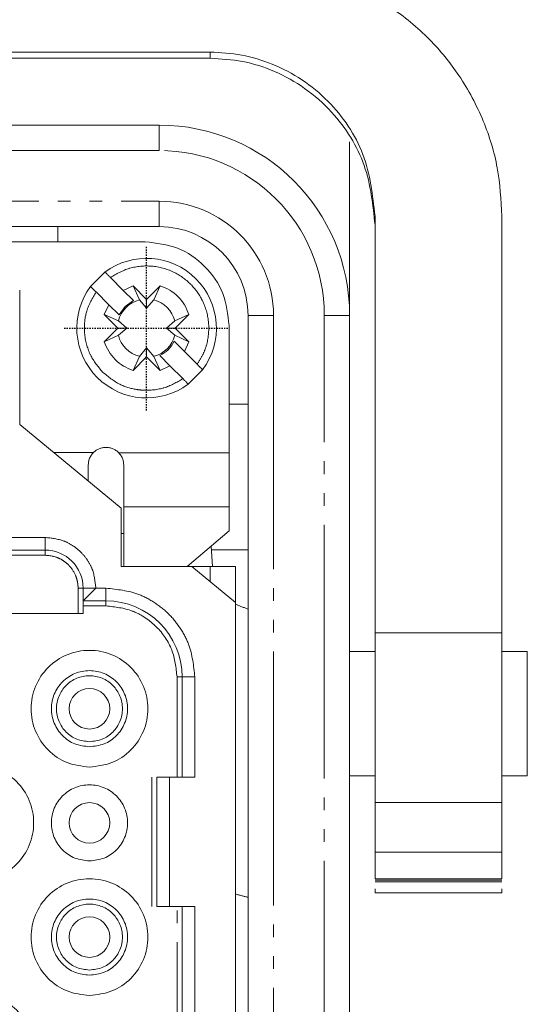
# Model space of a CAD drawing. Units: millimetres. Extents: x 46455 to 85298, y -3086 to 3589.
# Drawn here: x 53902 to 53942, y 1144 to 1221 of the extents above; entities that cross this region are included whole.
import ezdxf

# ---------------------------------------------------------------- set-up
doc = ezdxf.new("R2010")
doc.units = ezdxf.units.MM
for name, pattern in [('AM_ISO08W050', [18, 12, -1.5, 3, -1.5]), ('AM_ISO08W050x2', [9, 6, -0.75, 1.5, -0.75]), ('PHANTOM', [26.5, 20, -1.5, 1, -1.5, 1, -1.5])]:
    doc.linetypes.add(name, pattern=pattern)
doc.layers.get('0').update_dxf_attribs({"lineweight": 0})
doc.layers.add('AM_7', color=4, linetype='AM_ISO08W050', lineweight=25)
doc.layers.add('LineThick', color=7, linetype='Continuous', lineweight=13)

# ---------------------------------------------------------------- blocks, each defined once
blk = doc.blocks.new('ADSFASDF')
at = {"layer": 'AM_7', "linetype": 'AM_ISO08W050x2', "ltscale": 0.01}
for p, q in [((5733.174, -11481.647), (5733.174, -11468.65)), ((5726.675, -11475.149), (5739.672, -11475.149))]:
    blk.add_line(p, q, dxfattribs=at)
blk = doc.blocks.new('VIEW CCC')
at = {"color": 7, "linetype": 'Continuous', "lineweight": 15}
for p, q in [((53852.544, 1218.738), (53916.544, 1218.738)), ((53852.544, 1218.251), (53916.544, 1218.251)), ((53856.544, 1212.98), (53912.544, 1212.98)), ((53927.544, 1197.98), (53927.544, 1211.667)), ((53929.544, 1205.807), (53929.544, 1172.974)), ((53939.544, 1172.974), (53939.544, 1205.807)), ((53912.544, 1204.98), (53856.544, 1204.98)), ((53904.544, 1204.98), (53904.544, 1203.78)), ((53911.444, 1203.78), (53898.844, 1203.78)), ((53907.131, 1200.262), (53908.262, 1201.393)), ((53908.692, 1200.964), (53909.701, 1199.955)), ((53901.544, 1189.38), (53901.544, 1199.98)), ((53909.701, 1199.955), (53910.475, 1200.312)), ((53909.701, 1199.955), (53910.508, 1199.148)), ((53910.475, 1200.312), (53911.544, 1199.243)), ((53910.475, 1200.312), (53910.98, 1199.204)), ((53911.544, 1199.243), (53912.614, 1200.312)), ((53912.108, 1199.204), (53912.614, 1200.312)), ((53908.569, 1198.823), (53907.56, 1199.832)), ((53910.508, 1199.148), (53909.845, 1198.679)), ((53910.98, 1199.204), (53911.544, 1198.543)), ((53911.544, 1199.243), (53911.544, 1198.543)), ((53911.544, 1198.543), (53912.108, 1199.204)), ((53908.212, 1198.05), (53908.569, 1198.823)), ((53909.376, 1198.016), (53908.569, 1198.823)), ((53909.845, 1198.679), (53909.376, 1198.016)), ((53909.282, 1196.98), (53908.212, 1198.05)), ((53909.32, 1197.544), (53908.212, 1198.05)), ((53914.877, 1198.05), (53913.768, 1197.544)), ((53914.877, 1198.05), (53913.807, 1196.98)), ((53919.544, 1081.98), (53919.544, 1197.98)), ((53927.544, 1197.98), (53927.544, 1081.98)), ((53908.212, 1195.91), (53909.282, 1196.98)), ((53909.282, 1196.98), (53909.981, 1196.98)), ((53909.981, 1196.98), (53909.32, 1197.544)), ((53909.32, 1196.416), (53909.981, 1196.98)), ((53913.768, 1197.544), (53913.107, 1196.98)), ((53913.107, 1196.98), (53913.768, 1196.416)), ((53913.807, 1196.98), (53913.107, 1196.98)), ((53913.807, 1196.98), (53914.877, 1195.91)), ((53918.044, 1187.162), (53918.044, 1197.18)), ((53908.212, 1195.91), (53909.32, 1196.416)), ((53913.768, 1196.416), (53914.877, 1195.91)), ((53911.544, 1195.417), (53910.98, 1194.756)), ((53911.544, 1194.717), (53911.544, 1195.417)), ((53912.108, 1194.756), (53911.544, 1195.417)), ((53913.712, 1195.943), (53914.519, 1195.136)), ((53914.877, 1195.91), (53914.519, 1195.136)), ((53910.98, 1194.756), (53910.475, 1193.647)), ((53911.544, 1194.717), (53910.475, 1193.647)), ((53912.614, 1193.647), (53911.544, 1194.717)), ((53912.614, 1193.647), (53912.108, 1194.756)), ((53913.388, 1194.005), (53912.581, 1194.812)), ((53914.519, 1195.136), (53915.528, 1194.127)), ((53913.388, 1194.005), (53912.614, 1193.647)), ((53914.397, 1192.996), (53913.388, 1194.005)), ((53915.958, 1193.698), (53914.826, 1192.566)), ((53919.544, 1190.98), (53918.044, 1190.98)), ((53909.544, 1182.78), (53901.544, 1189.38)), ((53909.744, 1182.88), (53909.744, 1178.18)), ((53918.044, 1181.014), (53918.044, 1182.88)), ((53909.544, 1178.18), (53909.544, 1182.78)), ((53909.544, 1180.78), (53909.744, 1180.78)), ((53914.744, 1178.18), (53918.044, 1181.014)), ((53916.73, 1178.18), (53916.627, 1179.796)), ((53898.544, 1179.48), (53903.544, 1179.48)), ((53915.12, 1178.18), (53909.544, 1178.18)), ((53918.544, 1175.355), (53915.12, 1178.18)), ((53915.12, 1178.18), (53916.544, 1178.18)), ((53916.544, 1178.18), (53918.544, 1178.18)), ((53918.544, 1178.18), (53918.544, 1175.355)), ((53906.544, 1176.48), (53906.544, 1175.48)), ((53906.544, 1175.48), (53908.344, 1175.48)), ((53906.544, 1175.08), (53906.544, 1174.48)), ((53918.544, 1104.605), (53918.544, 1175.355)), ((53906.544, 1174.48), (53862.544, 1174.48)), ((53929.544, 1172.974), (53939.544, 1172.974)), ((53929.544, 1172.974), (53929.544, 1159.585)), ((53939.544, 1172.974), (53939.544, 1159.585)), ((53929.544, 1171.48), (53927.544, 1171.48)), ((53941.544, 1171.48), (53939.544, 1171.48)), ((53941.544, 1161.68), (53941.544, 1171.48)), ((53914.344, 1169.48), (53914.344, 1161.58)), ((53912.344, 1161.58), (53912.344, 1151.38)), ((53915.344, 1161.58), (53913.344, 1161.58)), ((53927.544, 1161.68), (53929.544, 1161.68)), ((53939.544, 1161.68), (53941.544, 1161.68)), ((53929.544, 1159.585), (53939.544, 1159.585)), ((53939.544, 1155.676), (53929.544, 1155.676)), ((53929.544, 1153.583), (53939.544, 1153.583)), ((53929.544, 1153.583), (53929.544, 1153.567)), ((53939.544, 1153.567), (53929.544, 1153.567)), ((53939.544, 1153.478), (53929.544, 1153.478)), ((53939.544, 1153.327), (53929.544, 1153.327)), ((53939.544, 1153.567), (53939.544, 1153.583)), ((53929.544, 1152.456), (53929.544, 1152.778)), ((53939.544, 1152.778), (53939.544, 1152.456)), ((53939.544, 1152.456), (53929.544, 1152.456)), ((53913.344, 1151.38), (53915.344, 1151.38)), ((53914.344, 1151.38), (53914.344, 1128.58))]:
    blk.add_line(p, q, dxfattribs=at)
at = {"color": 8, "linetype": 'PHANTOM', "lineweight": 0}
for p, q in [((53916.544, 1218.738), (53916.544, 1218.251)), ((53912.544, 1212.98), (53912.544, 1210.98)), ((53912.544, 1210.98), (53856.544, 1210.98)), ((53856.544, 1206.98), (53912.544, 1206.98)), ((53912.544, 1206.98), (53912.544, 1204.98)), ((53921.544, 1197.98), (53919.544, 1197.98)), ((53921.544, 1197.98), (53921.544, 1081.98)), ((53925.544, 1081.98), (53925.544, 1197.98)), ((53927.544, 1197.98), (53925.544, 1197.98)), ((53907.36, 1187.178), (53904.211, 1187.18)), ((53909.346, 1187.16), (53918.044, 1187.162)), ((53918.044, 1182.88), (53909.744, 1182.88)), ((53898.544, 1180.48), (53903.544, 1180.48)), ((53903.544, 1180.48), (53903.544, 1179.48)), ((53898.544, 1179.08), (53903.544, 1179.08)), ((53903.544, 1179.48), (53903.544, 1179.08)), ((53916.645, 1179.508), (53919.544, 1179.508)), ((53916.544, 1178.18), (53916.544, 1177.005)), ((53906.144, 1176.48), (53906.144, 1174.48)), ((53906.144, 1176.48), (53906.544, 1176.48)), ((53906.544, 1176.48), (53907.544, 1176.48)), ((53907.544, 1176.48), (53908.344, 1176.48)), ((53908.344, 1176.48), (53908.344, 1175.48)), ((53906.544, 1175.08), (53908.344, 1175.08)), ((53908.344, 1175.48), (53908.344, 1175.08)), ((53913.944, 1169.48), (53914.344, 1169.48)), ((53913.944, 1161.58), (53913.944, 1169.48)), ((53915.344, 1169.48), (53914.344, 1169.48)), ((53915.344, 1169.48), (53915.344, 1161.58)), ((53911.944, 1151.38), (53911.944, 1161.58)), ((53913.344, 1161.58), (53913.344, 1151.38)), ((53913.944, 1128.58), (53913.944, 1151.38)), ((53915.344, 1151.38), (53915.344, 1128.58))]:
    blk.add_line(p, q, dxfattribs=at)
at = {"color": 7, "linetype": 'Continuous', "lineweight": 15, "flags": 128}
blk.add_lwpolyline([(53907.544, 1176.48), (53907.349, 1176.285), (53907.162, 1176.097), (53906.989, 1175.924), (53906.837, 1175.773), (53906.713, 1175.648), (53906.62, 1175.556), (53906.563, 1175.499), (53906.544, 1175.48)], dxfattribs=at)
at = {"color": 7, "linetype": 'Continuous', "lineweight": 15}
for centre in [(53907.044, 1166.98), (53907.044, 1157.98), (53907.044, 1148.98)]:
    blk.add_circle(centre, 1.6, dxfattribs=at)
for centre, radius, start, end in [((53912.544, 1197.98), 15, 0, 90), ((53912.544, 1197.98), 7, 0, 90), ((53911.544, 1196.98), 5.5, 323.3636, 126.6364), ((53911.544, 1196.98), 5.5, 143.3636, 306.6364), ((53911.544, 1196.98), 2.294, 104.23528, 165.76472), ((53911.544, 1196.98), 2.294, 14.23528, 75.76472), ((53911.544, 1196.98), 2.294, 194.23528, 255.76472), ((53911.544, 1196.98), 2.294, 284.23528, 345.76472), ((53903.544, 1176.48), 3, 0, 90), ((53908.344, 1169.48), 6, 0, 90)]:
    blk.add_arc(centre, radius, start, end, dxfattribs=at)
at = {"color": 8, "linetype": 'PHANTOM', "lineweight": 0}
for centre, radius, start, end in [((53912.544, 1197.98), 13, 0, 90), ((53912.544, 1197.98), 9, 0, 90), ((53928.998, 1190.98), 40, 254.85086, 256.32983)]:
    blk.add_arc(centre, radius, start, end, dxfattribs=at)
blk.add_ellipse((53943.14, 1190.98), major_axis=(40, 0), ratio=0.500003, start_param=4.05015, end_param=4.081474, dxfattribs=at)
at = {"color": 7, "linetype": 'Continuous', "lineweight": 15}
for points, knots in [([(53939.544, 1205.807), (53939.473, 1207.085), (53939.329, 1209.639), (53938.162, 1213.404), (53936.345, 1216.835), (53933.846, 1219.891), (53930.857, 1222.373), (53927.342, 1224.258), (53923.54, 1225.472), (53920.869, 1225.625), (53919.544, 1225.701)], [0, 0, 0, 0, 0.125112, 0.250018, 0.381772, 0.500027, 0.628259, 0.750084, 0.875998, 1, 1, 1, 1]), ([(53916.544, 1218.738), (53917.382, 1218.693), (53919.06, 1218.601), (53921.525, 1217.834), (53923.851, 1216.62), (53926.51, 1214.399), (53928.988, 1210.786), (53929.359, 1207.467), (53929.544, 1205.807)], [0, 0, 0, 0, 0.120804, 0.242117, 0.371172, 0.501136, 0.750545, 1, 1, 1, 1]), ([(53916.544, 1218.251), (53917.4, 1218.201), (53919.154, 1218.099), (53921.707, 1217.266), (53924.116, 1215.918), (53926.764, 1213.545), (53929.053, 1209.881), (53929.381, 1206.699), (53929.544, 1205.108)], [0, 0, 0, 0, 0.115406, 0.236322, 0.364324, 0.500747, 0.750237, 1, 1, 1, 1]), ([(53918.044, 1197.18), (53917.945, 1198.045), (53917.747, 1199.774), (53916.22, 1201.956), (53914.039, 1203.482), (53912.309, 1203.681), (53911.444, 1203.78)], [0, 0, 0, 0, 0.250008, 0.5, 0.750002, 1, 1, 1, 1]), ([(53908.262, 1201.393), (53908.268, 1201.388), (53908.279, 1201.378), (53908.354, 1201.304), (53908.437, 1201.221), (53908.513, 1201.144), (53908.599, 1201.057), (53908.66, 1200.995), (53908.692, 1200.964)], [0, 0, 0, 0, 0.22457, 0.465507, 0.592713, 0.724193, 0.859992, 1, 1, 1, 1]), ([(53907.56, 1199.832), (53907.529, 1199.863), (53907.469, 1199.923), (53907.362, 1200.03), (53907.27, 1200.123), (53907.2, 1200.192), (53907.146, 1200.247), (53907.137, 1200.256), (53907.131, 1200.262)], [0, 0, 0, 0, 0.139061, 0.269059, 0.500917, 0.628118, 0.758392, 1, 1, 1, 1]), ([(53912.614, 1200.312), (53912.872, 1200.21), (53913.388, 1200.004), (53914.04, 1199.475), (53914.569, 1198.824), (53914.774, 1198.308), (53914.877, 1198.05)], [0, 0, 0, 0, 0.249994, 0.499996, 0.750013, 1, 1, 1, 1]), ([(53910.475, 1193.647), (53910.216, 1193.75), (53909.7, 1193.955), (53909.049, 1194.485), (53908.52, 1195.136), (53908.314, 1195.652), (53908.212, 1195.91)], [0, 0, 0, 0, 0.249996, 0.499996, 0.749982, 1, 1, 1, 1]), ([(53912.581, 1194.812), (53912.818, 1194.952), (53913.292, 1195.232), (53913.572, 1195.706), (53913.712, 1195.943)], [0, 0, 0, 0, 0.499976, 1, 1, 1, 1]), ([(53915.528, 1194.127), (53915.559, 1194.096), (53915.62, 1194.036), (53915.726, 1193.93), (53915.819, 1193.837), (53915.888, 1193.767), (53915.943, 1193.713), (53915.952, 1193.704), (53915.958, 1193.698)], [0, 0, 0, 0, 0.139064, 0.26914, 0.500902, 0.628153, 0.758425, 1, 1, 1, 1]), ([(53914.826, 1192.566), (53914.821, 1192.571), (53914.809, 1192.582), (53914.735, 1192.656), (53914.652, 1192.739), (53914.576, 1192.816), (53914.489, 1192.903), (53914.428, 1192.964), (53914.397, 1192.996)], [0, 0, 0, 0, 0.2245971, 0.4654991, 0.5927781, 0.7242646, 0.8599847, 1, 1, 1, 1]), ([(53907.362, 1187.177), (53907.43, 1187.237), (53907.566, 1187.357), (53907.81, 1187.482), (53908.072, 1187.564), (53908.253, 1187.575), (53908.344, 1187.58)], [0, 0, 0, 0, 0.249962, 0.499984, 0.749988, 1, 1, 1, 1]), ([(53908.344, 1187.58), (53908.437, 1187.574), (53908.623, 1187.564), (53908.89, 1187.478), (53909.138, 1187.347), (53909.276, 1187.222), (53909.345, 1187.159)], [0, 0, 0, 0, 0.25001, 0.500015, 0.750019, 1, 1, 1, 1]), ([(53906.944, 1186.18), (53906.961, 1186.343), (53906.988, 1186.608), (53907.155, 1186.947), (53907.292, 1187.101), (53907.36, 1187.178)], [0, 0, 0, 0, 0.447994, 0.723683, 1, 1, 1, 1]), ([(53909.346, 1187.16), (53909.412, 1187.083), (53909.544, 1186.929), (53909.703, 1186.596), (53909.729, 1186.338), (53909.744, 1186.18)], [0, 0, 0, 0, 0.27944, 0.557677, 1, 1, 1, 1]), ([(53918.044, 1187.162), (53918.044, 1186.671), (53918.044, 1185.688), (53918.044, 1184.386), (53918.044, 1183.359), (53918.044, 1183.04), (53918.044, 1182.88)], [0, 0, 0, 0, 0.249999, 0.500003, 0.750011, 1, 1, 1, 1]), ([(53906.944, 1184.925), (53906.944, 1184.943), (53906.944, 1185.281), (53906.944, 1185.743), (53906.944, 1186.18)], [0, 0, 0, 0, 0.0545225, 1, 1, 1, 1]), ([(53909.744, 1186.18), (53909.744, 1185.789), (53909.744, 1185.007), (53909.744, 1184.026), (53909.744, 1183.258), (53909.744, 1183.006), (53909.744, 1182.88)], [0, 0, 0, 0, 0.250012, 0.500016, 0.750007, 1, 1, 1, 1]), ([(53906.544, 1175.48), (53906.544, 1175.474), (53906.544, 1175.462), (53906.544, 1175.369), (53906.544, 1175.237), (53906.544, 1175.132), (53906.544, 1175.08)], [0, 0, 0, 0, 0.2500131, 0.4998862, 0.7500242, 1, 1, 1, 1]), ([(53907.044, 1162.38), (53907.646, 1162.449), (53908.85, 1162.587), (53910.382, 1163.651), (53911.405, 1165.171), (53911.764, 1166.98), (53911.405, 1168.786), (53910.382, 1170.317), (53908.85, 1171.34), (53907.044, 1171.699), (53905.238, 1171.34), (53903.707, 1170.317), (53902.684, 1168.786), (53902.325, 1166.98), (53902.684, 1165.171), (53903.707, 1163.651), (53905.238, 1162.587), (53906.442, 1162.449), (53907.044, 1162.38)], [0, 0, 0, 0, 0.0624999, 0.1250006, 0.1875017, 0.2500023, 0.3124989, 0.3749999, 0.4375006, 0.5000005, 0.5624999, 0.6250006, 0.6875017, 0.7499982, 0.8124989, 0.8749999, 0.9375006, 1, 1, 1, 1]), ([(53907.044, 1163.98), (53906.652, 1164.025), (53905.866, 1164.115), (53904.868, 1164.809), (53904.2, 1165.8), (53903.966, 1166.98), (53904.2, 1168.158), (53904.868, 1169.156), (53905.866, 1169.824), (53907.044, 1170.058), (53908.222, 1169.824), (53909.221, 1169.156), (53909.888, 1168.158), (53910.122, 1166.98), (53909.888, 1165.8), (53909.221, 1164.809), (53908.222, 1164.115), (53907.437, 1164.025), (53907.044, 1163.98)], [0, 0, 0, 0, 0.062499, 0.125002, 0.1875, 0.250003, 0.312499, 0.374997, 0.4375, 0.499999, 0.562499, 0.625002, 0.6875, 0.749996, 0.812499, 0.874997, 0.9375, 1, 1, 1, 1]), ([(53907.044, 1164.38), (53906.704, 1164.419), (53906.023, 1164.497), (53905.158, 1165.098), (53904.58, 1165.958), (53904.377, 1166.98), (53904.58, 1168.001), (53905.158, 1168.866), (53906.023, 1169.444), (53907.044, 1169.647), (53908.065, 1169.444), (53908.931, 1168.866), (53909.509, 1168.001), (53909.712, 1166.98), (53909.509, 1165.958), (53908.931, 1165.098), (53908.065, 1164.497), (53907.385, 1164.419), (53907.044, 1164.38)], [0, 0, 0, 0, 0.062499, 0.124999, 0.1875, 0.250003, 0.312499, 0.375, 0.437501, 0.499999, 0.562499, 0.624999, 0.6875, 0.749996, 0.812499, 0.875, 0.937501, 1, 1, 1, 1]), ([(53898.044, 1153.38), (53898.646, 1153.449), (53899.85, 1153.587), (53901.382, 1154.651), (53902.405, 1156.171), (53902.764, 1157.98), (53902.405, 1159.786), (53901.382, 1161.317), (53899.85, 1162.34), (53898.044, 1162.7), (53896.238, 1162.34), (53894.707, 1161.317), (53893.684, 1159.786), (53893.325, 1157.98), (53893.684, 1156.171), (53894.707, 1154.651), (53896.238, 1153.587), (53897.442, 1153.449), (53898.044, 1153.38)], [0, 0, 0, 0, 0.0625, 0.125001, 0.187499, 0.249999, 0.3125, 0.375001, 0.437499, 0.499999, 0.5625, 0.624999, 0.6875, 0.75, 0.812501, 0.874999, 0.937499, 1, 1, 1, 1]), ([(53913.344, 1161.58), (53913.213, 1161.58), (53912.951, 1161.58), (53912.621, 1161.58), (53912.389, 1161.58), (53912.359, 1161.58), (53912.344, 1161.58)], [0, 0, 0, 0, 0.250001, 0.499984, 0.750014, 1, 1, 1, 1]), ([(53907.044, 1154.98), (53907.437, 1155.025), (53908.222, 1155.115), (53909.221, 1155.809), (53909.888, 1156.8), (53910.122, 1157.98), (53909.888, 1159.158), (53909.221, 1160.156), (53908.222, 1160.824), (53907.044, 1161.058), (53905.866, 1160.824), (53904.868, 1160.156), (53904.2, 1159.158), (53903.966, 1157.98), (53904.201, 1156.8), (53904.868, 1155.809), (53905.866, 1155.115), (53906.652, 1155.025), (53907.044, 1154.98)], [0, 0, 0, 0, 0.062501, 0.125, 0.187503, 0.25, 0.312503, 0.375001, 0.4375, 0.500001, 0.562501, 0.625, 0.687498, 0.750001, 0.812497, 0.875001, 0.9375, 1, 1, 1, 1]), ([(53929.544, 1155.676), (53929.544, 1156.27), (53929.544, 1157.458), (53929.544, 1158.876), (53929.544, 1159.585)], [0, 0, 0, 0, 0.499998, 1, 1, 1, 1]), ([(53939.544, 1159.585), (53939.544, 1158.876), (53939.544, 1157.458), (53939.544, 1156.27), (53939.544, 1155.676)], [0, 0, 0, 0, 0.500002, 1, 1, 1, 1]), ([(53929.544, 1153.583), (53929.544, 1153.777), (53929.544, 1154.165), (53929.544, 1155.172), (53929.544, 1155.676)], [0, 0, 0, 0, 0.49998, 1, 1, 1, 1]), ([(53939.544, 1155.676), (53939.544, 1155.172), (53939.544, 1154.165), (53939.544, 1153.777), (53939.544, 1153.583)], [0, 0, 0, 0, 0.50002, 1, 1, 1, 1]), ([(53907.044, 1144.38), (53907.646, 1144.449), (53908.85, 1144.587), (53910.382, 1145.651), (53911.405, 1147.171), (53911.764, 1148.98), (53911.405, 1150.786), (53910.382, 1152.317), (53908.85, 1153.34), (53907.044, 1153.699), (53905.238, 1153.34), (53903.707, 1152.317), (53902.684, 1150.786), (53902.325, 1148.98), (53902.684, 1147.171), (53903.707, 1145.651), (53905.238, 1144.587), (53906.442, 1144.449), (53907.044, 1144.38)], [0, 0, 0, 0, 0.0624999, 0.1250006, 0.1875017, 0.2500023, 0.3124989, 0.3749999, 0.4375006, 0.5000005, 0.5624999, 0.6250006, 0.6875017, 0.7499982, 0.8124989, 0.8749999, 0.9375006, 1, 1, 1, 1]), ([(53907.044, 1145.98), (53906.652, 1146.025), (53905.866, 1146.115), (53904.868, 1146.809), (53904.2, 1147.8), (53903.966, 1148.98), (53904.201, 1150.158), (53904.868, 1151.156), (53905.866, 1151.824), (53907.044, 1152.058), (53908.222, 1151.824), (53909.221, 1151.156), (53909.888, 1150.158), (53910.122, 1148.98), (53909.888, 1147.8), (53909.221, 1146.809), (53908.222, 1146.115), (53907.437, 1146.025), (53907.044, 1145.98)], [0, 0, 0, 0, 0.062499, 0.125001, 0.187499, 0.250002, 0.312498, 0.375001, 0.4375, 0.499999, 0.562499, 0.624998, 0.687501, 0.749997, 0.8125, 0.874998, 0.9375, 1, 1, 1, 1]), ([(53907.044, 1146.38), (53906.704, 1146.419), (53906.023, 1146.497), (53905.158, 1147.098), (53904.58, 1147.958), (53904.377, 1148.98), (53904.58, 1150.001), (53905.158, 1150.866), (53906.023, 1151.444), (53907.044, 1151.647), (53908.065, 1151.444), (53908.931, 1150.866), (53909.509, 1150.001), (53909.712, 1148.98), (53909.509, 1147.958), (53908.931, 1147.098), (53908.065, 1146.497), (53907.385, 1146.419), (53907.044, 1146.38)], [0, 0, 0, 0, 0.062499, 0.124999, 0.1875, 0.250003, 0.312499, 0.375, 0.437501, 0.499999, 0.562499, 0.624999, 0.6875, 0.749996, 0.812499, 0.875, 0.937501, 1, 1, 1, 1]), ([(53912.344, 1151.38), (53912.359, 1151.38), (53912.389, 1151.38), (53912.621, 1151.38), (53912.951, 1151.38), (53913.213, 1151.38), (53913.344, 1151.38)], [0, 0, 0, 0, 0.2499858, 0.5000164, 0.7499992, 1, 1, 1, 1]), ([(53898.044, 1135.38), (53898.646, 1135.449), (53899.85, 1135.587), (53901.382, 1136.651), (53902.405, 1138.171), (53902.764, 1139.98), (53902.405, 1141.786), (53901.382, 1143.317), (53899.85, 1144.34), (53898.044, 1144.7), (53896.238, 1144.34), (53894.707, 1143.317), (53893.684, 1141.786), (53893.325, 1139.98), (53893.684, 1138.171), (53894.707, 1136.651), (53896.238, 1135.587), (53897.442, 1135.449), (53898.044, 1135.38)], [0, 0, 0, 0, 0.0625, 0.125, 0.187498, 0.249999, 0.3125, 0.375001, 0.437499, 0.499999, 0.5625, 0.624999, 0.6875, 0.750001, 0.812501, 0.874999, 0.9375, 1, 1, 1, 1])]:
    blk.add_open_spline(points, degree=3, knots=knots, dxfattribs=at)
at = {"color": 8, "linetype": 'PHANTOM', "lineweight": 0}
for points, knots in [([(53908.692, 1200.964), (53909.173, 1201.249), (53909.668, 1201.541), (53910.768, 1201.852), (53911.97, 1201.968), (53913.663, 1201.511), (53914.622, 1200.833), (53915.042, 1200.412), (53915.428, 1200.014), (53915.757, 1199.536), (53916.226, 1198.539), (53916.386, 1197.934), (53916.474, 1196.776), (53916.41, 1196.157), (53916.17, 1195.341), (53915.974, 1194.817), (53915.679, 1194.361), (53915.528, 1194.127)], [0, 0, 0, 0, 0.1209644, 0.1242437, 0.2498657, 0.3787164, 0.4996768, 0.5007807, 0.5087483, 0.6207639, 0.6247079, 0.7496691, 0.7534407, 0.8785833, 0.8817335, 0.9392736, 1, 1, 1, 1]), ([(53908.079, 1193.515), (53907.72, 1193.943), (53907.35, 1194.383), (53906.864, 1195.418), (53906.704, 1196.02), (53906.649, 1196.727), (53906.628, 1197.313), (53906.769, 1198.462), (53907.279, 1199.345), (53907.56, 1199.832)], [0, 0, 0, 0, 0.24189, 0.248454, 0.499665, 0.505972, 0.558338, 0.756522, 1, 1, 1, 1]), ([(53914.397, 1192.996), (53913.915, 1192.711), (53913.421, 1192.418), (53912.321, 1192.107), (53911.701, 1192.048), (53910.995, 1192.109), (53910.412, 1192.184), (53909.302, 1192.51), (53908.514, 1193.158), (53908.079, 1193.515)], [0, 0, 0, 0, 0.241892, 0.248452, 0.499668, 0.505972, 0.558333, 0.756533, 1, 1, 1, 1]), ([(53903.544, 1180.48), (53904.047, 1180.426), (53904.824, 1180.343), (53905.756, 1179.845), (53906.392, 1179.328), (53906.909, 1178.692), (53907.408, 1177.76), (53907.491, 1176.983), (53907.544, 1176.48)], [0, 0, 0, 0, 0.2394419, 0.3696375, 0.4999959, 0.6301875, 0.7605441, 1, 1, 1, 1]), ([(53903.544, 1179.08), (53903.872, 1179.045), (53904.378, 1178.991), (53904.983, 1178.666), (53905.26, 1178.442), (53905.402, 1178.299), (53905.648, 1178.047), (53905.931, 1177.601), (53906.068, 1177.125), (53906.103, 1176.943), (53906.117, 1176.862), (53906.138, 1176.703), (53906.142, 1176.562), (53906.144, 1176.48)], [0, 0, 0, 0, 0.240264, 0.369792, 0.499875, 0.501734, 0.51815, 0.759354, 0.879408, 0.881228, 0.896452, 0.939389, 1, 1, 1, 1]), ([(53908.344, 1176.48), (53909.225, 1176.386), (53910.584, 1176.241), (53912.215, 1175.369), (53913.329, 1174.465), (53914.233, 1173.351), (53915.105, 1171.719), (53915.25, 1170.36), (53915.344, 1169.48)], [0, 0, 0, 0, 0.239443, 0.369669, 0.499995, 0.630228, 0.760553, 1, 1, 1, 1]), ([(53908.344, 1175.08), (53909.053, 1175.004), (53910.143, 1174.887), (53911.449, 1174.185), (53912.605, 1173.243), (53913.697, 1171.671), (53913.862, 1170.207), (53913.944, 1169.48)], [0, 0, 0, 0, 0.241208, 0.371187, 0.50118, 0.752136, 1, 1, 1, 1])]:
    blk.add_open_spline(points, degree=3, knots=knots, dxfattribs=at)
at = {"layer": 'LineThick', "color": 6}
blk.add_blockref('ADSFASDF', (48178.37, 12672.129), dxfattribs=at)

msp = doc.modelspace()

# ---------------------------------------------------------------- block references
at = {"lineweight": -3}
msp.add_blockref('VIEW CCC', (0, 0), dxfattribs=at)

doc.saveas('drawing.dxf')
